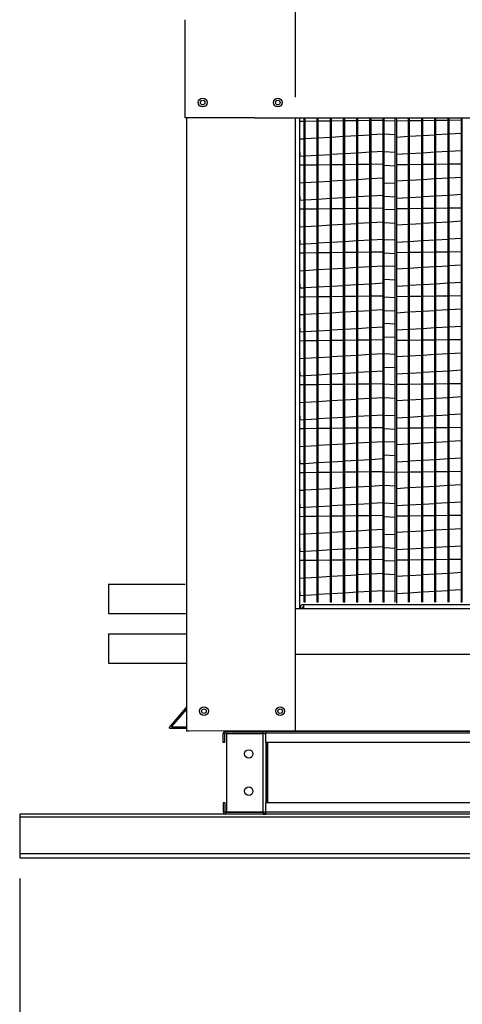
# Model space of a CAD drawing. Units: inches. Extents: x 4 to 257, y -159 to 3.
# Drawn here: x 192 to 208, y -122 to -86 of the extents above; entities that cross this region are included whole.
import ezdxf

# ---------------------------------------------------------------- set-up
doc = ezdxf.new("R2010")
doc.units = ezdxf.units.IN
doc.header["$LTSCALE"] = 4
doc.header["$MEASUREMENT"] = 0
doc.dimstyles.new('MOD', dxfattribs={"dimscale": 1.5, "dimtxt": 1.2, "dimasz": 2, "dimexe": 1, "dimexo": 0.5, "dimgap": 1, "dimtad": 0, "dimtih": 1, "dimtoh": 1, "dimdec": 4, "dimzin": 0, "dimdsep": 46, "dimtxsty": 'Standard', "dimcen": 0.09, "dimadec": 0, "dimazin": 0, "dimtfac": 1, "dimtdec": 4, "dimtofl": 0, "dimtmove": 0, "dimatfit": 3, "dimfxl": 0, "dimtolj": 1, "dimtzin": 0, "dimarcsym": 0})

# ---------------------------------------------------------------- blocks, each defined once
blk = doc.blocks.new('*D14')
at = {"color": 0, "lineweight": -2}
for p, q in [((192.247, -117.412), (192.247, -128.406)), ((237.579, -117.412), (237.579, -128.406)), ((195.247, -126.906), (208.313, -126.906)), ((234.579, -126.906), (221.513, -126.906))]:
    blk.add_line(p, q, dxfattribs=at)
at = {"color": 0}
for points in [[(195.247, -126.406), (195.247, -127.406), (192.247, -126.906)], [(234.579, -126.406), (234.579, -127.406), (237.579, -126.906)]]:
    blk.add_solid(points, dxfattribs=at)
at = {"layer": 'DEFPOINTS', "color": 0}
for p in [(192.247, -116.662), (237.579, -116.662), (237.579, -126.906)]:
    blk.add_point(p, dxfattribs=at)
at = {"color": 0, "insert": (214.913, -126.906), "char_height": 1.8, "attachment_point": 5}
blk.add_mtext('\\A1;DIM "F"', dxfattribs=at)
blk = doc.blocks.new('*D16')
at = {"color": 0, "lineweight": -2}
for p, q in [((202.24, -89.043), (202.24, -67.718)), ((227.431, -89.043), (227.431, -67.718)), ((205.24, -69.218), (208.313, -69.218)), ((224.431, -69.218), (221.513, -69.218))]:
    blk.add_line(p, q, dxfattribs=at)
at = {"color": 0}
for points in [[(205.24, -68.718), (205.24, -69.718), (202.24, -69.218)], [(224.431, -68.718), (224.431, -69.718), (227.431, -69.218)]]:
    blk.add_solid(points, dxfattribs=at)
at = {"layer": 'DEFPOINTS', "color": 0}
for p in [(227.431, -69.218), (202.24, -89.793), (227.431, -89.793)]:
    blk.add_point(p, dxfattribs=at)
at = {"color": 0, "insert": (214.913, -69.218), "char_height": 1.8, "attachment_point": 5}
blk.add_mtext('\\A1;DIM "H"', dxfattribs=at)
blk = doc.blocks.new('*D17')
at = {"color": 0, "lineweight": -2}
for p, q in [((198.24, -77.968), (198.24, -73.201)), ((202.24, -89.043), (202.24, -73.201)), ((195.24, -74.701), (192.24, -74.701)), ((205.24, -74.701), (210.815, -74.701))]:
    blk.add_line(p, q, dxfattribs=at)
at = {"color": 0}
for points in [[(195.24, -74.201), (195.24, -75.201), (198.24, -74.701)], [(205.24, -74.201), (205.24, -75.201), (202.24, -74.701)]]:
    blk.add_solid(points, dxfattribs=at)
at = {"layer": 'DEFPOINTS', "color": 0}
for p in [(198.24, -74.701), (198.24, -78.718), (202.24, -89.793)]:
    blk.add_point(p, dxfattribs=at)
at = {"color": 0, "insert": (217.415, -74.701), "char_height": 1.8, "attachment_point": 5}
blk.add_mtext('\\A1;DIM "K"', dxfattribs=at)

msp = doc.modelspace()

# ---------------------------------------------------------------- linework, layer by layer
for p, q in [((198.23983, -89.79307), (198.23983, -86.23163)), ((200.75131, -89.79307), (229.07527, -89.79307)), ((205.46352, -89.88831), (205.8653, -89.90795)), ((205.90357, -89.79307), (205.90357, -107.4187)), ((208.25688, -89.79307), (208.25688, -107.38935)), ((205.46352, -90.38033), (205.8653, -90.39998)), ((205.46352, -91.01924), (205.8653, -91.03889)), ((205.46352, -91.51127), (205.8653, -91.53091)), ((205.46352, -92.15018), (205.8653, -92.16983)), ((205.46352, -92.6422), (205.8653, -92.66185)), ((205.46352, -93.10565), (205.8653, -93.1253)), ((205.46352, -93.59767), (205.8653, -93.61732)), ((205.46352, -94.20801), (205.8653, -94.22766)), ((205.46352, -94.70004), (205.8653, -94.71968)), ((205.46352, -95.16348), (205.8653, -95.18313)), ((205.46352, -95.65551), (205.8653, -95.67515)), ((205.46352, -96.29442), (205.8653, -96.31407)), ((205.46352, -96.78644), (205.8653, -96.80609)), ((205.46352, -97.24989), (205.8653, -97.26954)), ((205.46352, -97.74191), (205.8653, -97.76156)), ((205.46352, -98.35225), (205.8653, -98.3719)), ((205.46352, -98.84428), (205.8653, -98.86392)), ((205.46352, -99.45462), (205.8653, -99.47427)), ((205.46352, -99.94664), (205.8653, -99.96629)), ((205.46352, -100.58556), (205.8653, -100.6052)), ((205.46352, -101.07758), (205.8653, -101.09723)), ((205.46352, -101.54102), (205.8653, -101.56067)), ((205.46352, -102.03305), (205.8653, -102.0527)), ((205.46352, -102.64339), (205.8653, -102.66304)), ((205.46352, -103.13541), (205.8653, -103.15506)), ((205.46352, -103.77433), (205.8653, -103.79397)), ((205.46352, -104.26635), (205.8653, -104.286)), ((205.46352, -104.90526), (205.8653, -104.92491)), ((205.46352, -105.39729), (205.8653, -105.41694)), ((205.46352, -105.86073), (205.8653, -105.88038)), ((205.46352, -106.35276), (205.8653, -106.3724)), ((195.46373, -106.72451), (198.23986, -106.72451)), ((195.46373, -106.72451), (198.23986, -106.72451)), ((205.46352, -106.9631), (205.8653, -106.98274)), ((195.46373, -107.78278), (198.28578, -107.78278)), ((195.46373, -108.52833), (198.28578, -108.52833)), ((195.46373, -109.5866), (198.28578, -109.5866)), ((197.67265, -111.92765), (197.71353, -111.87819)), ((197.67265, -111.92765), (197.67265, -111.92765)), ((197.67816, -111.94967), (197.67265, -111.92765)), ((197.69995, -111.9658), (197.67816, -111.94967)), ((198.28559, -111.9658), (197.69995, -111.9658)), ((197.7487, -111.9077), (198.28559, -111.9077)), ((198.37105, -112.05742), (198.28559, -112.05742)), ((237.57918, -115.0702), (192.24743, -115.0702)), ((203.63119, -115.0702), (199.70628, -115.0702)), ((203.63119, -115.00531), (201.16405, -115.00531))]:
    msp.add_line(p, q)
at = {"color": 7, "linetype": 'Continuous'}
for p, q in [((200.75131, -89.79307), (198.23983, -89.79307)), ((198.28575, -89.79307), (198.28559, -112.05742)), ((202.23967, -107.61871), (202.23967, -89.79307)), ((202.23967, -109.27496), (202.23967, -89.79307)), ((202.39592, -107.61871), (202.39592, -89.79307)), ((202.55536, -89.92224), (202.39592, -89.92423)), ((202.55536, -107.38274), (202.55536, -89.79307)), ((202.59362, -107.38274), (202.59362, -89.79307)), ((203.03367, -89.91627), (202.59362, -89.92176)), ((203.03367, -107.38274), (203.03367, -89.79307)), ((203.07194, -107.38274), (203.07194, -89.79307)), ((203.51199, -89.9103), (203.07194, -89.91579)), ((203.51199, -107.38274), (203.51199, -89.79307)), ((203.55026, -107.38274), (203.55026, -89.79307)), ((203.99031, -89.90434), (203.55026, -89.90982)), ((203.99031, -107.38274), (203.99031, -89.79307)), ((204.02857, -107.38274), (204.02857, -89.79307)), ((204.46862, -89.89837), (204.02857, -89.90386)), ((204.46862, -107.38274), (204.46862, -89.79307)), ((204.50689, -107.38274), (204.50689, -89.79307)), ((204.94694, -89.8924), (204.50689, -89.89789)), ((204.94694, -107.38274), (204.94694, -89.79307)), ((204.9852, -107.38274), (204.9852, -89.79307)), ((205.42525, -89.88643), (204.9852, -89.89192)), ((205.42525, -107.38274), (205.42525, -89.79307)), ((205.46352, -107.38274), (205.46352, -89.79307)), ((205.8653, -107.38274), (205.8653, -89.79307)), ((206.34362, -89.90434), (205.90357, -89.90982)), ((206.34362, -107.38274), (206.34362, -89.79307)), ((206.38188, -107.38274), (206.38188, -89.79307)), ((206.82193, -89.89837), (206.38188, -89.90386)), ((206.82193, -107.38274), (206.82193, -89.79307)), ((206.8602, -107.38274), (206.8602, -89.79307)), ((207.30025, -89.8924), (206.8602, -89.89789)), ((207.30025, -107.38274), (207.30025, -89.79307)), ((207.33851, -107.38274), (207.33851, -89.79307)), ((207.77857, -89.88643), (207.33851, -89.89192)), ((207.77857, -107.38274), (207.77857, -89.79307)), ((207.81683, -107.38274), (207.81683, -89.79307)), ((208.25688, -89.88047), (207.81683, -89.88596)), ((208.29515, -107.38274), (208.29515, -89.79307)), ((204.50689, -90.43392), (204.94694, -90.40734)), ((204.9852, -90.40503), (205.42525, -90.37846)), ((206.8602, -90.43392), (207.30025, -90.40734)), ((207.33851, -90.40503), (207.77857, -90.37846)), ((207.81683, -90.37615), (208.25688, -90.34957)), ((202.39592, -90.5614), (202.55536, -90.55177)), ((202.59362, -90.54946), (203.03367, -90.52288)), ((203.07194, -90.52057), (203.51199, -90.494)), ((203.55026, -90.49169), (203.99031, -90.46511)), ((204.02857, -90.4628), (204.46862, -90.43623)), ((205.90357, -90.49169), (206.34362, -90.46511)), ((206.38188, -90.4628), (206.82193, -90.43623)), ((202.41514, -91.19915), (202.39592, -90.88086)), ((203.51199, -91.13291), (203.07194, -91.15949)), ((203.99031, -91.10403), (203.55026, -91.1306)), ((204.46862, -91.07514), (204.02857, -91.10172)), ((204.94694, -91.04626), (204.50689, -91.07283)), ((205.42525, -91.01737), (204.9852, -91.04395)), ((206.34362, -91.10403), (205.90357, -91.1306)), ((206.82193, -91.07514), (206.38188, -91.10172)), ((207.30025, -91.04626), (206.8602, -91.07283)), ((207.77857, -91.01737), (207.33851, -91.04395)), ((208.25688, -90.98849), (207.81683, -91.01506)), ((202.55536, -91.19069), (202.41514, -91.19915)), ((203.03367, -91.1618), (202.59362, -91.18837)), ((203.99031, -91.49872), (203.55026, -91.50421)), ((204.46862, -91.49275), (204.02857, -91.49824)), ((204.94694, -91.48679), (204.50689, -91.49228)), ((205.42525, -91.48082), (204.9852, -91.48631)), ((206.34362, -91.49872), (205.90357, -91.50421)), ((206.82193, -91.49275), (206.38188, -91.49824)), ((207.30025, -91.48679), (206.8602, -91.49228)), ((207.77857, -91.48082), (207.33851, -91.48631)), ((208.25688, -91.47485), (207.81683, -91.48034)), ((202.55536, -91.51662), (202.39592, -91.51861)), ((203.03367, -91.51065), (202.59362, -91.51614)), ((203.51199, -91.50469), (203.07194, -91.51018)), ((202.39592, -92.15578), (202.55536, -92.14616)), ((202.59362, -92.14384), (203.03367, -92.11727)), ((203.07194, -92.11496), (203.51199, -92.08838)), ((203.55026, -92.08607), (203.99031, -92.0595)), ((204.02857, -92.05719), (204.46862, -92.03061)), ((204.50689, -92.0283), (204.94694, -92.00173)), ((204.9852, -91.99942), (205.42525, -91.97284)), ((205.90357, -92.08607), (206.34362, -92.0595)), ((206.38188, -92.05719), (206.82193, -92.03061)), ((206.8602, -92.0283), (207.30025, -92.00173)), ((207.33851, -91.99942), (207.77857, -91.97284)), ((207.81683, -91.97053), (208.25688, -91.94396)), ((202.41514, -92.79354), (202.39592, -92.47524)), ((202.55536, -92.78507), (202.41514, -92.79354)), ((203.03367, -92.75619), (202.59362, -92.78276)), ((203.51199, -92.7273), (203.07194, -92.75387)), ((203.99031, -92.69841), (203.55026, -92.72499)), ((204.46862, -92.66953), (204.02857, -92.6961)), ((204.94694, -92.64064), (204.50689, -92.66722)), ((205.42525, -92.61176), (204.9852, -92.63833)), ((206.34362, -92.69841), (205.90357, -92.72499)), ((206.82193, -92.66953), (206.38188, -92.6961)), ((207.30025, -92.64064), (206.8602, -92.66722)), ((207.77857, -92.61176), (207.33851, -92.63833)), ((208.25688, -92.58287), (207.81683, -92.60945)), ((202.55536, -93.11101), (202.39592, -93.113)), ((203.03367, -93.10504), (202.59362, -93.11053)), ((203.51199, -93.09907), (203.07194, -93.10456)), ((203.99031, -93.09311), (203.55026, -93.0986)), ((204.46862, -93.08714), (204.02857, -93.09263)), ((204.94694, -93.08117), (204.50689, -93.08666)), ((205.42525, -93.0752), (204.9852, -93.08069)), ((206.34362, -93.09311), (205.90357, -93.0986)), ((206.82193, -93.08714), (206.38188, -93.09263)), ((207.30025, -93.08117), (206.8602, -93.08666)), ((207.77857, -93.0752), (207.33851, -93.08069)), ((208.25688, -93.06924), (207.81683, -93.07473)), ((204.02857, -93.65157), (204.46862, -93.625)), ((204.50689, -93.62269), (204.94694, -93.59611)), ((204.9852, -93.5938), (205.42525, -93.56723)), ((206.38188, -93.65157), (206.82193, -93.625)), ((206.8602, -93.62269), (207.30025, -93.59611)), ((207.33851, -93.5938), (207.77857, -93.56723)), ((207.81683, -93.56492), (208.25688, -93.53834)), ((202.39592, -93.75017), (202.55536, -93.74054)), ((202.59362, -93.73823), (203.03367, -93.71165)), ((203.07194, -93.70934), (203.51199, -93.68277)), ((203.55026, -93.68046), (203.99031, -93.65388)), ((205.90357, -93.68046), (206.34362, -93.65388)), ((202.41514, -94.38792), (202.39592, -94.06963)), ((203.03367, -94.35057), (202.59362, -94.37715)), ((203.51199, -94.32169), (203.07194, -94.34826)), ((203.99031, -94.2928), (203.55026, -94.31937)), ((204.46862, -94.26391), (204.02857, -94.29049)), ((204.94694, -94.23503), (204.50689, -94.2616)), ((205.42525, -94.20614), (204.9852, -94.23272)), ((206.34362, -94.2928), (205.90357, -94.31937)), ((206.82193, -94.26391), (206.38188, -94.29049)), ((207.30025, -94.23503), (206.8602, -94.2616)), ((207.77857, -94.20614), (207.33851, -94.23272)), ((208.25688, -94.17726), (207.81683, -94.20383)), ((202.55536, -94.70539), (202.39592, -94.70738)), ((202.55536, -94.37946), (202.41514, -94.38792)), ((203.03367, -94.69942), (202.59362, -94.70491)), ((203.51199, -94.69346), (203.07194, -94.69895)), ((203.99031, -94.68749), (203.55026, -94.69298)), ((204.46862, -94.68152), (204.02857, -94.68701)), ((204.94694, -94.67556), (204.50689, -94.68105)), ((205.42525, -94.66959), (204.9852, -94.67508)), ((206.34362, -94.68749), (205.90357, -94.69298)), ((206.82193, -94.68152), (206.38188, -94.68701)), ((207.30025, -94.67556), (206.8602, -94.68105)), ((207.77857, -94.66959), (207.33851, -94.67508)), ((208.25688, -94.66362), (207.81683, -94.66911)), ((202.39592, -95.34455), (202.55536, -95.33493)), ((202.59362, -95.33261), (203.03367, -95.30604)), ((203.07194, -95.30373), (203.51199, -95.27715)), ((203.55026, -95.27484), (203.99031, -95.24827)), ((204.02857, -95.24596), (204.46862, -95.21938)), ((204.50689, -95.21707), (204.94694, -95.1905)), ((204.9852, -95.18819), (205.42525, -95.16161)), ((205.90357, -95.27484), (206.34362, -95.24827)), ((206.38188, -95.24596), (206.82193, -95.21938)), ((206.8602, -95.21707), (207.30025, -95.1905)), ((207.33851, -95.18819), (207.77857, -95.16161)), ((207.81683, -95.1593), (208.25688, -95.13273)), ((202.41514, -95.98231), (202.39592, -95.66401)), ((208.25688, -95.77164), (207.81683, -95.79822)), ((202.55536, -95.97384), (202.41514, -95.98231)), ((203.03367, -95.94496), (202.59362, -95.97153)), ((203.51199, -95.91607), (203.07194, -95.94265)), ((203.99031, -95.88718), (203.55026, -95.91376)), ((204.46862, -95.8583), (204.02857, -95.88487)), ((204.94694, -95.82941), (204.50689, -95.85599)), ((205.42525, -95.80053), (204.9852, -95.8271)), ((206.34362, -95.88718), (205.90357, -95.91376)), ((206.82193, -95.8583), (206.38188, -95.88487)), ((207.30025, -95.82941), (206.8602, -95.85599)), ((207.77857, -95.80053), (207.33851, -95.8271)), ((202.55536, -96.29978), (202.39592, -96.30177)), ((203.03367, -96.29381), (202.59362, -96.2993)), ((203.51199, -96.28784), (203.07194, -96.29333)), ((203.99031, -96.28188), (203.55026, -96.28737)), ((204.46862, -96.27591), (204.02857, -96.2814)), ((204.94694, -96.26994), (204.50689, -96.27543)), ((205.42525, -96.26398), (204.9852, -96.26946)), ((206.34362, -96.28188), (205.90357, -96.28737)), ((206.82193, -96.27591), (206.38188, -96.2814)), ((207.30025, -96.26994), (206.8602, -96.27543)), ((207.77857, -96.26398), (207.33851, -96.26946)), ((208.25688, -96.25801), (207.81683, -96.2635)), ((203.55026, -96.86923), (203.99031, -96.84265)), ((204.02857, -96.84034), (204.46862, -96.81377)), ((204.50689, -96.81146), (204.94694, -96.78488)), ((204.9852, -96.78257), (205.42525, -96.756)), ((205.90357, -96.86923), (206.34362, -96.84265)), ((206.38188, -96.84034), (206.82193, -96.81377)), ((206.8602, -96.81146), (207.30025, -96.78488)), ((207.33851, -96.78257), (207.77857, -96.756)), ((207.81683, -96.75369), (208.25688, -96.72711)), ((202.39592, -96.93894), (202.55536, -96.92931)), ((202.59362, -96.927), (203.03367, -96.90043)), ((203.07194, -96.89811), (203.51199, -96.87154)), ((202.41514, -97.57669), (202.39592, -97.2584)), ((202.55536, -97.56823), (202.41514, -97.57669)), ((203.03367, -97.53934), (202.59362, -97.56592)), ((203.51199, -97.51046), (203.07194, -97.53703)), ((203.99031, -97.48157), (203.55026, -97.50814)), ((204.46862, -97.45268), (204.02857, -97.47926)), ((204.94694, -97.4238), (204.50689, -97.45037)), ((205.42525, -97.39491), (204.9852, -97.42149)), ((206.34362, -97.48157), (205.90357, -97.50814)), ((206.82193, -97.45268), (206.38188, -97.47926)), ((207.30025, -97.4238), (206.8602, -97.45037)), ((207.77857, -97.39491), (207.33851, -97.42149)), ((208.25688, -97.36603), (207.81683, -97.3926)), ((202.55536, -97.89416), (202.39592, -97.89615)), ((203.03367, -97.8882), (202.59362, -97.89369)), ((203.51199, -97.88223), (203.07194, -97.88772)), ((203.99031, -97.87626), (203.55026, -97.88175)), ((204.46862, -97.87029), (204.02857, -97.87578)), ((204.94694, -97.86433), (204.50689, -97.86982)), ((205.42525, -97.85836), (204.9852, -97.86385)), ((206.34362, -97.87626), (205.90357, -97.88175)), ((206.82193, -97.87029), (206.38188, -97.87578)), ((207.30025, -97.86433), (206.8602, -97.86982)), ((207.77857, -97.85836), (207.33851, -97.86385)), ((208.25688, -97.85239), (207.81683, -97.85788)), ((202.39592, -98.53332), (202.55536, -98.5237)), ((202.59362, -98.52139), (203.03367, -98.49481)), ((203.07194, -98.4925), (203.51199, -98.46592)), ((203.55026, -98.46361), (203.99031, -98.43704)), ((204.02857, -98.43473), (204.46862, -98.40815)), ((204.50689, -98.40584), (204.94694, -98.37927)), ((204.9852, -98.37696), (205.42525, -98.35038)), ((205.90357, -98.46361), (206.34362, -98.43704)), ((206.38188, -98.43473), (206.82193, -98.40815)), ((206.8602, -98.40584), (207.30025, -98.37927)), ((207.33851, -98.37696), (207.77857, -98.35038)), ((207.81683, -98.34807), (208.25688, -98.3215)), ((202.41514, -99.17108), (202.39592, -98.85278)), ((205.42525, -98.9893), (204.9852, -99.01587)), ((207.77857, -98.9893), (207.33851, -99.01587)), ((208.25688, -98.96041), (207.81683, -98.98699)), ((202.55536, -99.16261), (202.41514, -99.17108)), ((203.03367, -99.13373), (202.59362, -99.1603)), ((203.51199, -99.10484), (203.07194, -99.13142)), ((203.99031, -99.07596), (203.55026, -99.10253)), ((204.46862, -99.04707), (204.02857, -99.07364)), ((204.94694, -99.01818), (204.50689, -99.04476)), ((206.34362, -99.07596), (205.90357, -99.10253)), ((206.82193, -99.04707), (206.38188, -99.07364)), ((207.30025, -99.01818), (206.8602, -99.04476)), ((202.55536, -99.48855), (202.39592, -99.49054)), ((203.03367, -99.48258), (202.59362, -99.48807)), ((203.51199, -99.47661), (203.07194, -99.4821)), ((203.99031, -99.47065), (203.55026, -99.47614)), ((204.46862, -99.46468), (204.02857, -99.47017)), ((204.94694, -99.45871), (204.50689, -99.4642)), ((205.42525, -99.45275), (204.9852, -99.45824)), ((206.34362, -99.47065), (205.90357, -99.47614)), ((206.82193, -99.46468), (206.38188, -99.47017)), ((207.30025, -99.45871), (206.8602, -99.4642)), ((207.77857, -99.45275), (207.33851, -99.45824)), ((208.25688, -99.44678), (207.81683, -99.45227)), ((203.07194, -100.08688), (203.51199, -100.06031)), ((203.55026, -100.058), (203.99031, -100.03142)), ((204.02857, -100.02911), (204.46862, -100.00254)), ((204.50689, -100.00023), (204.94694, -99.97365)), ((204.9852, -99.97134), (205.42525, -99.94477)), ((205.90357, -100.058), (206.34362, -100.03142)), ((206.38188, -100.02911), (206.82193, -100.00254)), ((206.8602, -100.00023), (207.30025, -99.97365)), ((207.33851, -99.97134), (207.77857, -99.94477)), ((207.81683, -99.94246), (208.25688, -99.91588)), ((202.39592, -100.12771), (202.55536, -100.11808)), ((202.59362, -100.11577), (203.03367, -100.0892)), ((202.41514, -100.76546), (202.39592, -100.44717)), ((202.55536, -100.757), (202.41514, -100.76546)), ((203.03367, -100.72811), (202.59362, -100.75469)), ((203.51199, -100.69923), (203.07194, -100.7258)), ((203.99031, -100.67034), (203.55026, -100.69692)), ((204.46862, -100.64146), (204.02857, -100.66803)), ((204.94694, -100.61257), (204.50689, -100.63914)), ((205.42525, -100.58368), (204.9852, -100.61026)), ((206.34362, -100.67034), (205.90357, -100.69692)), ((206.82193, -100.64146), (206.38188, -100.66803)), ((207.30025, -100.61257), (206.8602, -100.63914)), ((207.77857, -100.58368), (207.33851, -100.61026)), ((208.25688, -100.5548), (207.81683, -100.58137)), ((202.55536, -101.08293), (202.39592, -101.08492)), ((203.03367, -101.07697), (202.59362, -101.08246)), ((203.51199, -101.071), (203.07194, -101.07649)), ((203.99031, -101.06503), (203.55026, -101.07052)), ((204.46862, -101.05906), (204.02857, -101.06455)), ((204.94694, -101.0531), (204.50689, -101.05859)), ((205.42525, -101.04713), (204.9852, -101.05262)), ((206.34362, -101.06503), (205.90357, -101.07052)), ((206.82193, -101.05906), (206.38188, -101.06455)), ((207.30025, -101.0531), (206.8602, -101.05859)), ((207.77857, -101.04713), (207.33851, -101.05262)), ((208.25688, -101.04116), (207.81683, -101.04665)), ((207.81683, -101.53684), (208.25688, -101.51027)), ((202.39592, -101.7221), (202.55536, -101.71247)), ((202.59362, -101.71016), (203.03367, -101.68358)), ((203.07194, -101.68127), (203.51199, -101.6547)), ((203.55026, -101.65238), (203.99031, -101.62581)), ((204.02857, -101.6235), (204.46862, -101.59692)), ((204.50689, -101.59461), (204.94694, -101.56804)), ((204.9852, -101.56573), (205.42525, -101.53915)), ((205.90357, -101.65238), (206.34362, -101.62581)), ((206.38188, -101.6235), (206.82193, -101.59692)), ((206.8602, -101.59461), (207.30025, -101.56804)), ((207.33851, -101.56573), (207.77857, -101.53915)), ((202.41514, -102.35985), (202.39592, -102.04155)), ((204.94694, -102.20695), (204.50689, -102.23353)), ((205.42525, -102.17807), (204.9852, -102.20464)), ((207.30025, -102.20695), (206.8602, -102.23353)), ((207.77857, -102.17807), (207.33851, -102.20464)), ((208.25688, -102.14918), (207.81683, -102.17576)), ((202.55536, -102.35138), (202.41514, -102.35985)), ((203.03367, -102.3225), (202.59362, -102.34907)), ((203.51199, -102.29361), (203.07194, -102.32019)), ((203.99031, -102.26473), (203.55026, -102.2913)), ((204.46862, -102.23584), (204.02857, -102.26242)), ((206.34362, -102.26473), (205.90357, -102.2913)), ((206.82193, -102.23584), (206.38188, -102.26242)), ((202.55536, -102.67732), (202.39592, -102.67931)), ((203.03367, -102.67135), (202.59362, -102.67684)), ((203.51199, -102.66538), (203.07194, -102.67087)), ((203.99031, -102.65942), (203.55026, -102.66491)), ((204.46862, -102.65345), (204.02857, -102.65894)), ((204.94694, -102.64748), (204.50689, -102.65297)), ((205.42525, -102.64152), (204.9852, -102.64701)), ((206.34362, -102.65942), (205.90357, -102.66491)), ((206.82193, -102.65345), (206.38188, -102.65894)), ((207.30025, -102.64748), (206.8602, -102.65297)), ((207.77857, -102.64152), (207.33851, -102.64701)), ((208.25688, -102.63555), (207.81683, -102.64104)), ((202.59362, -103.30454), (203.03367, -103.27797)), ((203.07194, -103.27566), (203.51199, -103.24908)), ((203.55026, -103.24677), (203.99031, -103.2202)), ((204.02857, -103.21788), (204.46862, -103.19131)), ((204.50689, -103.189), (204.94694, -103.16242)), ((204.9852, -103.16011), (205.42525, -103.13354)), ((205.90357, -103.24677), (206.34362, -103.2202)), ((206.38188, -103.21788), (206.82193, -103.19131)), ((206.8602, -103.189), (207.30025, -103.16242)), ((207.33851, -103.16011), (207.77857, -103.13354)), ((207.81683, -103.13123), (208.25688, -103.10465)), ((202.39592, -103.31648), (202.55536, -103.30685)), ((202.41514, -103.95424), (202.39592, -103.63594)), ((202.55536, -103.94577), (202.41514, -103.95424)), ((203.03367, -103.91688), (202.59362, -103.94346)), ((203.51199, -103.888), (203.07194, -103.91457)), ((203.99031, -103.85911), (203.55026, -103.88569)), ((204.46862, -103.83023), (204.02857, -103.8568)), ((204.94694, -103.80134), (204.50689, -103.82791)), ((205.42525, -103.77245), (204.9852, -103.79903)), ((206.34362, -103.85911), (205.90357, -103.88569)), ((206.82193, -103.83023), (206.38188, -103.8568)), ((207.30025, -103.80134), (206.8602, -103.82791)), ((207.77857, -103.77245), (207.33851, -103.79903)), ((208.25688, -103.74357), (207.81683, -103.77014)), ((202.55536, -104.2717), (202.39592, -104.27369)), ((203.03367, -104.26574), (202.59362, -104.27123)), ((203.51199, -104.25977), (203.07194, -104.26526)), ((203.99031, -104.2538), (203.55026, -104.25929)), ((204.46862, -104.24784), (204.02857, -104.25333)), ((204.94694, -104.24187), (204.50689, -104.24736)), ((205.42525, -104.2359), (204.9852, -104.24139)), ((206.34362, -104.2538), (205.90357, -104.25929)), ((206.82193, -104.24784), (206.38188, -104.25333)), ((207.30025, -104.24187), (206.8602, -104.24736)), ((207.77857, -104.2359), (207.33851, -104.24139)), ((208.25688, -104.22993), (207.81683, -104.23542)), ((204.9852, -104.7545), (205.42525, -104.72792)), ((207.33851, -104.7545), (207.77857, -104.72792)), ((207.81683, -104.72561), (208.25688, -104.69904)), ((202.39592, -104.91087), (202.55536, -104.90124)), ((202.59362, -104.89893), (203.03367, -104.87235)), ((203.07194, -104.87004), (203.51199, -104.84347)), ((203.55026, -104.84116), (203.99031, -104.81458)), ((204.02857, -104.81227), (204.46862, -104.78569)), ((204.50689, -104.78338), (204.94694, -104.75681)), ((205.90357, -104.84116), (206.34362, -104.81458)), ((206.38188, -104.81227), (206.82193, -104.78569)), ((206.8602, -104.78338), (207.30025, -104.75681)), ((202.41514, -105.54862), (202.39592, -105.23032)), ((204.46862, -105.42461), (204.02857, -105.45119)), ((204.94694, -105.39573), (204.50689, -105.4223)), ((205.42525, -105.36684), (204.9852, -105.39341)), ((206.82193, -105.42461), (206.38188, -105.45119)), ((207.30025, -105.39573), (206.8602, -105.4223)), ((207.77857, -105.36684), (207.33851, -105.39341)), ((208.25688, -105.33795), (207.81683, -105.36453)), ((202.55536, -105.54015), (202.41514, -105.54862)), ((203.03367, -105.51127), (202.59362, -105.53784)), ((203.51199, -105.48238), (203.07194, -105.50896)), ((203.99031, -105.4535), (203.55026, -105.48007)), ((206.34362, -105.4535), (205.90357, -105.48007)), ((202.55536, -105.86609), (202.39592, -105.86808)), ((203.03367, -105.86012), (202.59362, -105.86561)), ((203.51199, -105.85415), (203.07194, -105.85964)), ((203.99031, -105.84819), (203.55026, -105.85368)), ((204.46862, -105.84222), (204.02857, -105.84771)), ((204.94694, -105.83625), (204.50689, -105.84174)), ((205.42525, -105.83029), (204.9852, -105.83578)), ((206.34362, -105.84819), (205.90357, -105.85368)), ((206.82193, -105.84222), (206.38188, -105.84771)), ((207.30025, -105.83625), (206.8602, -105.84174)), ((207.77857, -105.83029), (207.33851, -105.83578)), ((208.25688, -105.82432), (207.81683, -105.82981)), ((202.39592, -106.50525), (202.55536, -106.49562)), ((202.59362, -106.49331), (203.03367, -106.46674)), ((203.07194, -106.46443), (203.51199, -106.43785)), ((203.55026, -106.43554), (203.99031, -106.40897)), ((204.02857, -106.40665), (204.46862, -106.38008)), ((204.50689, -106.37777), (204.94694, -106.35119)), ((204.9852, -106.34888), (205.42525, -106.32231)), ((205.90357, -106.43554), (206.34362, -106.40897)), ((206.38188, -106.40665), (206.82193, -106.38008)), ((206.8602, -106.37777), (207.30025, -106.35119)), ((207.33851, -106.34888), (207.77857, -106.32231)), ((207.81683, -106.32), (208.25688, -106.29342)), ((195.46373, -106.72451), (195.46373, -107.78278)), ((202.41514, -107.14301), (202.39592, -106.82471)), ((202.55536, -107.13454), (202.41514, -107.14301)), ((203.03367, -107.10565), (202.59362, -107.13223)), ((203.51199, -107.07677), (203.07194, -107.10334)), ((203.99031, -107.04788), (203.55026, -107.07446)), ((204.46862, -107.019), (204.02857, -107.04557)), ((204.94694, -106.99011), (204.50689, -107.01669)), ((205.42525, -106.96123), (204.9852, -106.9878)), ((206.34362, -107.04788), (205.90357, -107.07446)), ((206.82193, -107.019), (206.38188, -107.04557)), ((207.30025, -106.99011), (206.8602, -107.01669)), ((207.77857, -106.96123), (207.33851, -106.9878)), ((208.25688, -106.93234), (207.81683, -106.95891)), ((202.55217, -107.46246), (221.15944, -107.46246)), ((202.55217, -107.61871), (202.55217, -107.46246)), ((202.59362, -107.38274), (202.55536, -107.38274)), ((203.07194, -107.38274), (203.03367, -107.38274)), ((203.55026, -107.38274), (203.51199, -107.38274)), ((204.02857, -107.38274), (203.99031, -107.38274)), ((204.50689, -107.38274), (204.46862, -107.38274)), ((204.9852, -107.38274), (204.94694, -107.38274)), ((205.46352, -107.38274), (205.42525, -107.38274)), ((221.15944, -107.61871), (202.23967, -107.61871)), ((195.46373, -108.52833), (195.46373, -109.5866)), ((202.23976, -112.05302), (202.23967, -109.27496)), ((221.2449, -109.27624), (202.23967, -109.27624)), ((197.71353, -111.87819), (198.27652, -111.20723)), ((197.7487, -111.9077), (198.28578, -111.26764)), ((231.54083, -112.01968), (198.37105, -112.05742)), ((199.62399, -112.46811), (199.62399, -112.14449)), ((199.68559, -112.14449), (199.62399, -112.14449)), ((199.68559, -112.46811), (199.68559, -112.14449)), ((199.70628, -112.05742), (231.54083, -112.05742)), ((199.71105, -112.11903), (199.71105, -112.05742)), ((199.71105, -112.11903), (201.07699, -112.11903)), ((199.74335, -112.05742), (199.82881, -112.05742)), ((199.7435, -112.14531), (201.07699, -112.14531)), ((199.7435, -112.14531), (199.7435, -114.98231)), ((201.07699, -112.11903), (201.07699, -112.05742)), ((201.10245, -112.14531), (201.07699, -112.14531)), ((201.07699, -114.98231), (201.07699, -112.14531)), ((201.10245, -112.14449), (201.16405, -112.14449)), ((201.10245, -112.14449), (201.10245, -112.14531)), ((201.10245, -112.14531), (201.16405, -112.14531)), ((201.16405, -112.05742), (201.16405, -112.12231)), ((201.16405, -112.12231), (228.54744, -112.12231)), ((201.16405, -112.46811), (201.16405, -112.12231)), ((201.16405, -112.14449), (201.16405, -112.14531)), ((199.68559, -112.46811), (199.62399, -112.46811)), ((228.54744, -112.46811), (201.16405, -112.46811)), ((201.16405, -112.46811), (201.16405, -114.65951)), ((201.20348, -112.46811), (201.20348, -114.65951)), ((201.22894, -112.46811), (201.22894, -114.65951)), ((199.62399, -114.65951), (199.62399, -114.98313)), ((199.68559, -114.65951), (199.62399, -114.65951)), ((199.68559, -114.65951), (199.68559, -114.98313)), ((228.54744, -114.65951), (201.16405, -114.65951)), ((201.16405, -115.00531), (201.16405, -114.65951)), ((192.24743, -115.0702), (192.24743, -116.66173)), ((199.68559, -114.98313), (199.62399, -114.98313)), ((199.71105, -115.00859), (199.71105, -115.0702)), ((201.07699, -115.00859), (199.71105, -115.00859)), ((201.07699, -115.0702), (199.71105, -115.0702)), ((199.7435, -114.98231), (201.07699, -114.98231)), ((201.07699, -114.98231), (201.10245, -114.98231)), ((201.07699, -115.00859), (201.07699, -115.0702)), ((201.07699, -115.0702), (201.16405, -115.0702)), ((201.10245, -114.98231), (201.10245, -114.98313)), ((201.10245, -114.98231), (201.16405, -114.98231)), ((201.10245, -114.98313), (201.16405, -114.98313)), ((201.16405, -114.98313), (201.16405, -114.98231)), ((201.16405, -115.00531), (201.16405, -115.0702)), ((228.54744, -115.00531), (203.63119, -115.00531)), ((230.12027, -115.0702), (203.63119, -115.0702)), ((192.24743, -115.17206), (237.57918, -115.17206)), ((192.24743, -116.50258), (237.57918, -116.50258)), ((192.24743, -116.66173), (237.57918, -116.66173))]:
    msp.add_line(p, q, dxfattribs=at)
for centre, radius in [((198.87758, -89.24078), 0.15944), ((198.87761, -89.24078), 0.15944), ((198.87758, -89.24078), 0.08291), ((198.87761, -89.24078), 0.08291), ((201.60192, -89.24078), 0.15944), ((201.60192, -89.24078), 0.08291), ((198.9235, -111.33491), 0.15944), ((198.92353, -111.33491), 0.15944), ((198.9235, -111.33491), 0.08291), ((198.92353, -111.33491), 0.08291), ((201.68738, -111.33491), 0.15944), ((201.68738, -111.33491), 0.08291), ((200.54803, -112.88824), 0.15401), ((200.54803, -114.23938), 0.15401)]:
    msp.add_circle(centre, radius, dxfattribs=at)
for centre, radius, start, end in [((202.55217, -107.61871), 0.15625, 90, 180), ((202.55217, -107.61871), 0.07972, 90, 180), ((198.24623, -111.18182), 0.03954, 320, 0), ((199.71105, -112.14449), 0.08706, 90, 180), ((199.71105, -112.14449), 0.02546, 90, 180), ((201.07699, -112.14449), 0.08706, 0, 90), ((201.07699, -112.14449), 0.02546, 0, 90), ((199.71105, -114.98313), 0.08706, 180, 270), ((199.71105, -114.98313), 0.02546, 180, 270), ((201.07699, -114.98313), 0.08706, 270, 0), ((201.07699, -114.98313), 0.02546, 270, 0)]:
    msp.add_arc(centre, radius, start, end, dxfattribs=at)

# ---------------------------------------------------------------- dimensions: what is measured, and where the dimension line sits
for base, p2, text, picture, middle in [((227.43065, -69.21794), (227.43065, -89.79307), 'DIM "H"', '*D16', (214.91329, -69.21794)), ((198.23986, -74.70126), (198.23986, -78.71761), 'DIM "K"', '*D17', (217.41473, -74.70126))]:
    dim = msp.add_linear_dim(base=base, p1=(202.23967, -89.79307), p2=p2, text=text, dimstyle='MOD')
    dim.commit()
    dim.dimension.update_dxf_attribs({"geometry": picture, "text_midpoint": middle, "dimtype": 160})
dim = msp.add_linear_dim(base=(237.57918, -126.9064), p1=(192.24743, -116.66173), p2=(237.57918, -116.66173), text='DIM "F"', dimstyle='MOD')
dim.commit()
dim.dimension.update_dxf_attribs({"geometry": '*D14', "text_midpoint": (214.9133, -126.9064)})

doc.saveas('drawing.dxf')
